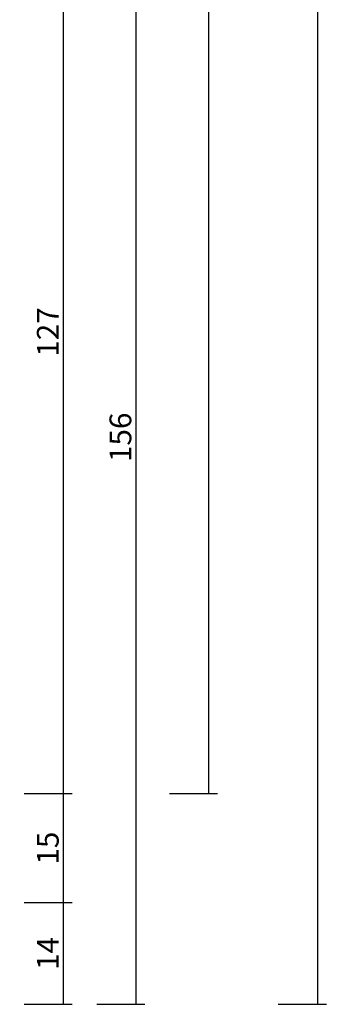
# Model space of a CAD drawing. Units: millimetres. Extents: x 0 to 2883, y -3237 to -50.
# Drawn here: x 2579 to 2621, y -2620 to -2484 of the extents above; entities that cross this region are included whole.
import ezdxf

# ---------------------------------------------------------------- set-up
doc = ezdxf.new("R2010")
doc.units = ezdxf.units.MM
doc.header["$PDMODE"] = 3
doc.header["$PDSIZE"] = -0.5
doc.layers.add('CrossSectionsDim', color=3, linetype='Continuous')
doc.styles.add('CrossSection', font='simplex.shx', dxfattribs={"height": 3})
doc.dimstyles.new('CrossSection', dxfattribs={"dimtxt": 3, "dimasz": 3, "dimexe": 1.25, "dimexo": 0.625, "dimtad": 1, "dimdec": 1, "dimtxsty": 'CrossSection', "dimblk": 'NONE', "dimcen": 2.5, "dimclrd": 256, "dimclre": 256, "dimadec": 0, "dimazin": 2, "dimtfac": 1, "dimtdec": 4, "dimtofl": 0, "dimtmove": 0, "dimatfit": 3, "dimfxl": 1, "dimtolj": 1, "dimtzin": 0, "dimarcsym": 0})

# ---------------------------------------------------------------- blocks, each defined once
blk = doc.blocks.new('*D181')
at = {"layer": 'CrossSectionsDim', "lineweight": -2}
for p, q in [((29.62, -566.7), (36.25, -566.7)), ((35, -566.7), (34.6, -2591)), ((29.22, -2591), (35.85, -2591))]:
    blk.add_line(p, q, dxfattribs=at)
at = {"layer": 'Defpoints', "color": 0}
for p in [(29, -566.7), (28.6, -2591), (34.6, -2591)]:
    blk.add_point(p, dxfattribs=at)
at = {"layer": 'CrossSectionsDim', "color": 0, "insert": (32.68, -1578.85), "char_height": 3, "attachment_point": 5, "rotation": 89.9887, "style": 'CrossSection'}
blk.add_mtext('\\A1;2024', dxfattribs=at)
blk = doc.blocks.new('_NONE')
blk = doc.blocks.new('*D182')
at = {"layer": 'CrossSectionsDim', "lineweight": -2}
for p, q in [((44.62, -520), (51.25, -520)), ((50, -520), (49.6, -2620)), ((44.22, -2620), (50.85, -2620))]:
    blk.add_line(p, q, dxfattribs=at)
at = {"layer": 'Defpoints', "color": 0}
for p in [(44, -520), (43.6, -2620), (49.6, -2620)]:
    blk.add_point(p, dxfattribs=at)
at = {"layer": 'CrossSectionsDim', "color": 0, "insert": (47.68, -1570), "char_height": 3, "attachment_point": 5, "rotation": 89.9891, "style": 'CrossSection'}
blk.add_mtext('\\A1;2100', dxfattribs=at)
blk = doc.blocks.new('*D187')
at = {"layer": 'CrossSectionsDim', "lineweight": -2}
for p, q in [((9.225, -2463.9), (15.85, -2463.9)), ((14.6, -2463.9), (14.6, -2591)), ((9.225, -2591), (15.85, -2591))]:
    blk.add_line(p, q, dxfattribs=at)
at = {"layer": 'Defpoints', "color": 0}
for p in [(8.6, -2463.9), (8.6, -2591), (14.6, -2591)]:
    blk.add_point(p, dxfattribs=at)
at = {"layer": 'CrossSectionsDim', "color": 0, "insert": (12.475, -2527.45), "char_height": 3, "attachment_point": 5, "rotation": 90, "style": 'CrossSection'}
blk.add_mtext('\\A1;127', dxfattribs=at)
blk = doc.blocks.new('*D188')
at = {"layer": 'CrossSectionsDim', "lineweight": -2}
for p, q in [((9.225, -2591), (15.85, -2591)), ((14.6, -2591), (14.6, -2606)), ((9.225, -2606), (15.85, -2606))]:
    blk.add_line(p, q, dxfattribs=at)
at = {"layer": 'Defpoints', "color": 0}
for p in [(8.6, -2591), (8.6, -2606), (14.6, -2606)]:
    blk.add_point(p, dxfattribs=at)
at = {"layer": 'CrossSectionsDim', "color": 0, "insert": (12.475, -2598.5), "char_height": 3, "attachment_point": 5, "rotation": 90, "style": 'CrossSection'}
blk.add_mtext('\\A1;15', dxfattribs=at)
blk = doc.blocks.new('*D189')
at = {"layer": 'CrossSectionsDim', "lineweight": -2}
for p, q in [((9.225, -2606), (15.85, -2606)), ((14.6, -2606), (14.6, -2620)), ((9.225, -2620), (15.85, -2620))]:
    blk.add_line(p, q, dxfattribs=at)
at = {"layer": 'Defpoints', "color": 0}
for p in [(8.6, -2606), (8.6, -2620), (14.6, -2620)]:
    blk.add_point(p, dxfattribs=at)
at = {"layer": 'CrossSectionsDim', "color": 0, "insert": (12.475, -2613), "char_height": 3, "attachment_point": 5, "rotation": 90, "style": 'CrossSection'}
blk.add_mtext('\\A1;14', dxfattribs=at)
blk = doc.blocks.new('*D190')
at = {"layer": 'CrossSectionsDim', "lineweight": -2}
for p, q in [((19.225, -2463.9), (25.85, -2463.9)), ((24.6, -2463.9), (24.6, -2620)), ((19.225, -2620), (25.85, -2620))]:
    blk.add_line(p, q, dxfattribs=at)
at = {"layer": 'Defpoints', "color": 0}
for p in [(18.6, -2463.9), (18.6, -2620), (24.6, -2620)]:
    blk.add_point(p, dxfattribs=at)
at = {"layer": 'CrossSectionsDim', "color": 0, "insert": (22.475, -2541.95), "char_height": 3, "attachment_point": 5, "rotation": 90, "style": 'CrossSection'}
blk.add_mtext('\\A1;156', dxfattribs=at)
blk = doc.blocks.new('*D99')
at = {"layer": 'CrossSectionsDim', "lineweight": -2}
for p, q in [((2599.62, -566.7), (2606.25, -566.7)), ((2605, -566.7), (2604.6, -2591)), ((2599.22, -2591), (2605.85, -2591))]:
    blk.add_line(p, q, dxfattribs=at)
at = {"layer": 'Defpoints', "color": 0}
for p in [(2599, -566.7), (2598.6, -2591), (2604.6, -2591)]:
    blk.add_point(p, dxfattribs=at)
at = {"layer": 'CrossSectionsDim', "color": 0, "insert": (2602.68, -1578.85), "char_height": 3, "attachment_point": 5, "rotation": 89.9887, "style": 'CrossSection'}
blk.add_mtext('\\A1;2024', dxfattribs=at)
blk = doc.blocks.new('*D100')
at = {"layer": 'CrossSectionsDim', "lineweight": -2}
for p, q in [((2614.62, -520), (2621.25, -520)), ((2620, -520), (2619.6, -2620)), ((2614.22, -2620), (2620.85, -2620))]:
    blk.add_line(p, q, dxfattribs=at)
at = {"layer": 'Defpoints', "color": 0}
for p in [(2614, -520), (2613.6, -2620), (2619.6, -2620)]:
    blk.add_point(p, dxfattribs=at)
at = {"layer": 'CrossSectionsDim', "color": 0, "insert": (2617.68, -1570), "char_height": 3, "attachment_point": 5, "rotation": 89.9891, "style": 'CrossSection'}
blk.add_mtext('\\A1;2100', dxfattribs=at)
blk = doc.blocks.new('*D105')
at = {"layer": 'CrossSectionsDim', "lineweight": -2}
for p, q in [((2579.225, -2463.9), (2585.85, -2463.9)), ((2584.6, -2463.9), (2584.6, -2591)), ((2579.225, -2591), (2585.85, -2591))]:
    blk.add_line(p, q, dxfattribs=at)
at = {"layer": 'Defpoints', "color": 0}
for p in [(2578.6, -2463.9), (2578.6, -2591), (2584.6, -2591)]:
    blk.add_point(p, dxfattribs=at)
at = {"layer": 'CrossSectionsDim', "color": 0, "insert": (2582.475, -2527.45), "char_height": 3, "attachment_point": 5, "rotation": 90, "style": 'CrossSection'}
blk.add_mtext('\\A1;127', dxfattribs=at)
blk = doc.blocks.new('*D106')
at = {"layer": 'CrossSectionsDim', "lineweight": -2}
for p, q in [((2579.225, -2591), (2585.85, -2591)), ((2584.6, -2591), (2584.6, -2606)), ((2579.225, -2606), (2585.85, -2606))]:
    blk.add_line(p, q, dxfattribs=at)
at = {"layer": 'Defpoints', "color": 0}
for p in [(2578.6, -2591), (2578.6, -2606), (2584.6, -2606)]:
    blk.add_point(p, dxfattribs=at)
at = {"layer": 'CrossSectionsDim', "color": 0, "insert": (2582.475, -2598.5), "char_height": 3, "attachment_point": 5, "rotation": 90, "style": 'CrossSection'}
blk.add_mtext('\\A1;15', dxfattribs=at)
blk = doc.blocks.new('*D107')
at = {"layer": 'CrossSectionsDim', "lineweight": -2}
for p, q in [((2579.225, -2606), (2585.85, -2606)), ((2584.6, -2606), (2584.6, -2620)), ((2579.225, -2620), (2585.85, -2620))]:
    blk.add_line(p, q, dxfattribs=at)
at = {"layer": 'Defpoints', "color": 0}
for p in [(2578.6, -2606), (2578.6, -2620), (2584.6, -2620)]:
    blk.add_point(p, dxfattribs=at)
at = {"layer": 'CrossSectionsDim', "color": 0, "insert": (2582.475, -2613), "char_height": 3, "attachment_point": 5, "rotation": 90, "style": 'CrossSection'}
blk.add_mtext('\\A1;14', dxfattribs=at)
blk = doc.blocks.new('*D108')
at = {"layer": 'CrossSectionsDim', "lineweight": -2}
for p, q in [((2589.225, -2463.9), (2595.85, -2463.9)), ((2594.6, -2463.9), (2594.6, -2620)), ((2589.225, -2620), (2595.85, -2620))]:
    blk.add_line(p, q, dxfattribs=at)
at = {"layer": 'Defpoints', "color": 0}
for p in [(2588.6, -2463.9), (2588.6, -2620), (2594.6, -2620)]:
    blk.add_point(p, dxfattribs=at)
at = {"layer": 'CrossSectionsDim', "color": 0, "insert": (2592.475, -2541.95), "char_height": 3, "attachment_point": 5, "rotation": 90, "style": 'CrossSection'}
blk.add_mtext('\\A1;156', dxfattribs=at)
blk = doc.blocks.new('CS_12VERT1', base_point=(0, -520))
at = {"layer": 'CrossSectionsDim'}
for base, p1, p2, angle, text, picture, middle, dimtype in [((49.6, -2620), (44, -520), (43.6, -2620), 269.9891, '2100', '*D182', (49.8, -1570), 161), ((34.6, -2591), (29, -566.7), (28.6, -2591), 269.9887, '2024', '*D181', (34.8, -1578.85), 161), ((14.6, -2591), (8.6, -2463.9), (8.6, -2591), 90, '127', '*D187', (14.6, -2527.45), 160), ((24.6, -2620), (18.6, -2463.9), (18.6, -2620), 90, '156', '*D190', (24.6, -2541.95), 160), ((14.6, -2606), (8.6, -2591), (8.6, -2606), 90, '15', '*D188', (14.6, -2598.5), 160), ((14.6, -2620), (8.6, -2606), (8.6, -2620), 90, '14', '*D189', (14.6, -2613), 160)]:
    dim = blk.add_linear_dim(base=base, p1=p1, p2=p2, angle=angle, text=text, dimstyle='CrossSection', override={"dimpost": '<>'}, dxfattribs=at)
    dim.commit()
    dim.dimension.update_dxf_attribs({"geometry": picture, "text_midpoint": middle, "dimtype": dimtype})

msp = doc.modelspace()

# ---------------------------------------------------------------- block references
msp.add_blockref('CS_12VERT1', (2570, -520))

# ---------------------------------------------------------------- dimensions: what is measured, and where the dimension line sits
at = {"layer": 'CrossSectionsDim'}
for base, p1, p2, angle, text, picture, middle, dimtype in [((2619.6, -2620), (2614, -520), (2613.6, -2620), 269.9891, '2100', '*D100', (2619.8, -1570), 161), ((2604.6, -2591), (2599, -566.7), (2598.6, -2591), 269.9887, '2024', '*D99', (2604.8, -1578.85), 161), ((2584.6, -2591), (2578.6, -2463.9), (2578.6, -2591), 90, '127', '*D105', (2584.6, -2527.45), 160), ((2594.6, -2620), (2588.6, -2463.9), (2588.6, -2620), 90, '156', '*D108', (2594.6, -2541.95), 160), ((2584.6, -2606), (2578.6, -2591), (2578.6, -2606), 90, '15', '*D106', (2584.6, -2598.5), 160), ((2584.6, -2620), (2578.6, -2606), (2578.6, -2620), 90, '14', '*D107', (2584.6, -2613), 160)]:
    dim = msp.add_linear_dim(base=base, p1=p1, p2=p2, angle=angle, text=text, dimstyle='CrossSection', override={"dimpost": '<>'}, dxfattribs=at)
    dim.commit()
    dim.dimension.update_dxf_attribs({"geometry": picture, "text_midpoint": middle, "dimtype": dimtype})

doc.saveas('drawing.dxf')
